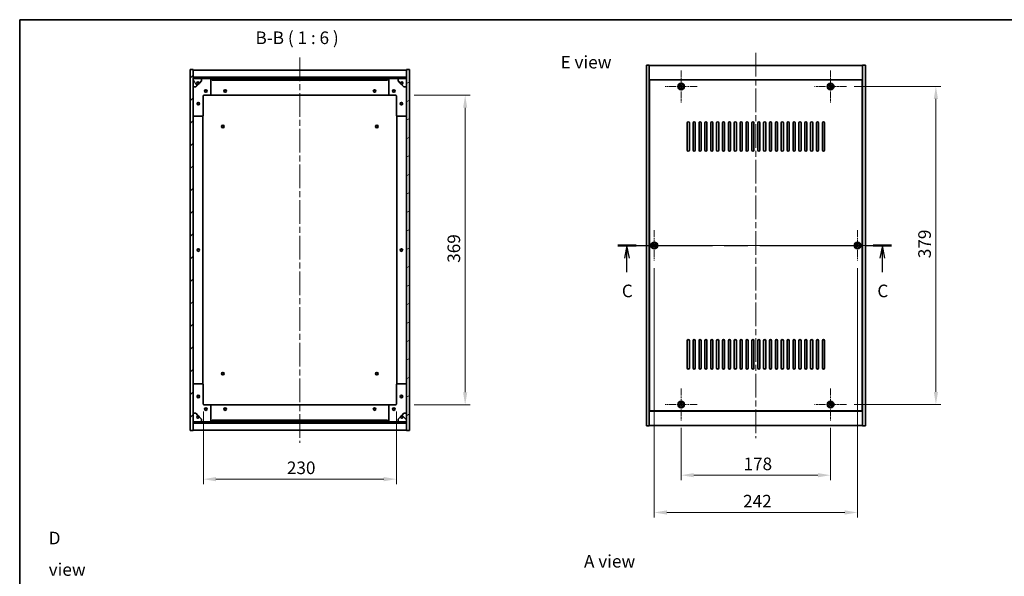
# Model space of a CAD drawing. Units: millimetres. Extents: x 72 to 10298, y 40 to 1726.
# Drawn here: x 2037 to 3210, y 1063 to 1726 of the extents above; entities that cross this region are included whole.
import ezdxf

# ---------------------------------------------------------------- set-up
doc = ezdxf.new("R2010")
doc.units = ezdxf.units.MM
doc.header["$LTSCALE"] = 5
doc.linetypes.add('CHAIN', pattern=[0.3543, 0.2362, -0.0295, 0.0591, -0.0295])
doc.layers.get('Defpoints').update_dxf_attribs({"lineweight": 25})
for name, color, linetype, lineweight in [('Border (ISO)', 7, 'Continuous', 35), ('Center Mark (ISO)', 131, 'Continuous', 18), ('Centerline (ISO)', 131, 'Continuous', 18), ('Dimension (ISO)', 7, 'Continuous', 18), ('Dimension (ISO) @ 1', 7, 'Continuous', 18), ('Hatch (ISO)', 1, 'Continuous', 18), ('Section Line (ISO)', 7, 'CHAIN', 25), ('Symbol (ISO)', 7, 'Continuous', 18), ('Visible (ISO)', 7, 'Continuous', 35), ('Visible Narrow (ISO)', 7, 'Continuous', 25)]:
    doc.layers.add(name, color=color, linetype=linetype, lineweight=lineweight)
doc.styles.add('Note Text (TK)', font='txt')
doc.dimstyles.new('Default - Method 1b (TK)', dxfattribs={"dimscale": 5, "dimtxt": 2.5, "dimasz": 2.5, "dimexe": 1, "dimexo": 1.5, "dimgap": 1, "dimtad": 1, "dimtoh": 1, "dimrnd": 1e-08, "dimdsep": 46, "dimtxsty": 'Note Text (TK)', "dimcen": 0.09, "dimdle": 5, "dimclrd": 100, "dimclre": 100, "dimclrt": 7, "dimadec": 1, "dimazin": 1, "dimtfac": 1, "dimtmove": 0, "dimatfit": 3, "dimfxl": 1, "dimtolj": 1, "dimlwd": -1, "dimlwe": -1, "dimarcsym": 0})
pattern_1 = [(45, (1950.5, -8), (-13.47038, 13.47038), [])]
pattern_2 = [(135.0002, (1950.5, -8), (-13.47033, -13.47043), [])]

# ---------------------------------------------------------------- blocks, each defined once
blk = doc.blocks.new('図面枠 tk図枠')
at = {"layer": 'Border (ISO)'}
for q in [(405.5, 289), (14.5, 8)]:
    blk.add_line((14.5, 289), q, dxfattribs=at)
blk = doc.blocks.new('2dTransSection2')
at = {"layer": 'Section Line (ISO)', "linetype": 'CHAIN', "ltscale": 15.912185}
blk.add_line((133.26, 244.16), (187.63, 244.16), dxfattribs=at)
at = {"layer": 'Section Line (ISO)', "linetype": 'Continuous', "lineweight": 50}
for p, q in [((133.26, 244.16), (136.89, 244.16)), ((183.99, 244.16), (187.63, 244.16))]:
    blk.add_line(p, q, dxfattribs=at)
at = {"layer": 'Section Line (ISO)', "linetype": 'Continuous'}
for p, q in [((135.07, 244.16), (134.57, 241.66)), ((135.07, 241.66), (135.07, 244.16)), ((135.57, 241.66), (135.07, 244.16)), ((185.81, 244.16), (185.31, 241.66)), ((185.81, 241.66), (185.81, 244.16)), ((186.31, 241.66), (185.81, 244.16)), ((135.07, 238.84), (135.07, 241.66)), ((185.81, 238.84), (185.81, 241.66))]:
    blk.add_line(p, q, dxfattribs=at)
at = {"layer": 'Section Line (ISO)', "char_height": 2.5, "attachment_point": 7, "style": 'Note Text (TK)'}
for insert in [(134.06, 233.1), (184.79, 233.1)]:
    blk.add_mtext('C', dxfattribs=dict(at, insert=insert))
blk = doc.blocks.new('*D48')
at = {"layer": 'Defpoints', "color": 0}
for p in [(2825.5, 1248.5), (3003.5, 1248.5), (3003.5, 1183.2)]:
    blk.add_point(p, dxfattribs=at)
at = {"layer": 'Dimension (ISO)', "color": 100}
for p, q in [((2825.5, 1239.5), (2825.5, 1177.2)), ((3003.5, 1239.5), (3003.5, 1177.2)), ((2840.5, 1183.2), (2988.5, 1183.2))]:
    blk.add_line(p, q, dxfattribs=at)
for points in [[(2840.5, 1185.7), (2840.5, 1180.7), (2825.5, 1183.2)], [(2988.5, 1185.7), (2988.5, 1180.7), (3003.5, 1183.2)]]:
    blk.add_solid(points, dxfattribs=at)
at = {"layer": 'Dimension (ISO)', "color": 7, "insert": (2899.8, 1196.7), "char_height": 15, "attachment_point": 4, "style": 'Note Text (TK)'}
blk.add_mtext('\\A1;178', dxfattribs=at)
blk = doc.blocks.new('*D49')
at = {"layer": 'Defpoints', "color": 0}
for p in [(3022.5, 1646.5), (3022.5, 1267.5), (3129, 1267.5)]:
    blk.add_point(p, dxfattribs=at)
at = {"layer": 'Dimension (ISO)', "color": 100}
for p, q in [((3031.5, 1646.5), (3135, 1646.5)), ((3129, 1631.5), (3129, 1282.5)), ((3031.5, 1267.5), (3135, 1267.5))]:
    blk.add_line(p, q, dxfattribs=at)
for points in [[(3126.5, 1631.5), (3131.5, 1631.5), (3129, 1646.5)], [(3126.5, 1282.5), (3131.5, 1282.5), (3129, 1267.5)]]:
    blk.add_solid(points, dxfattribs=at)
at = {"layer": 'Dimension (ISO)', "color": 7, "insert": (3115.5, 1441.8), "char_height": 15, "attachment_point": 4, "rotation": 90, "style": 'Note Text (TK)'}
blk.add_mtext('\\A1;379', dxfattribs=at)
blk = doc.blocks.new('*D50')
at = {"layer": 'Defpoints', "color": 0}
for p in [(2256.3, 1268), (2486.3, 1268), (2486.3, 1178.5)]:
    blk.add_point(p, dxfattribs=at)
at = {"layer": 'Dimension (ISO)', "color": 100}
for p, q in [((2256.3, 1259), (2256.3, 1172.5)), ((2486.3, 1259), (2486.3, 1172.5)), ((2271.3, 1178.5), (2471.3, 1178.5))]:
    blk.add_line(p, q, dxfattribs=at)
for points in [[(2271.3, 1181), (2271.3, 1176), (2256.3, 1178.5)], [(2471.3, 1181), (2471.3, 1176), (2486.3, 1178.5)]]:
    blk.add_solid(points, dxfattribs=at)
at = {"layer": 'Dimension (ISO)', "color": 7, "insert": (2355.8, 1192), "char_height": 15, "attachment_point": 4, "style": 'Note Text (TK)'}
blk.add_mtext('\\A1;230', dxfattribs=at)
blk = doc.blocks.new('*D51')
at = {"layer": 'Defpoints', "color": 0}
for p in [(2498.3, 1636), (2498.3, 1267), (2568.2, 1267)]:
    blk.add_point(p, dxfattribs=at)
at = {"layer": 'Dimension (ISO)', "color": 100}
for p, q in [((2507.3, 1636), (2574.2, 1636)), ((2568.2, 1621), (2568.2, 1282)), ((2507.3, 1267), (2574.2, 1267))]:
    blk.add_line(p, q, dxfattribs=at)
for points in [[(2565.7, 1621), (2570.7, 1621), (2568.2, 1636)], [(2565.7, 1282), (2570.7, 1282), (2568.2, 1267)]]:
    blk.add_solid(points, dxfattribs=at)
at = {"layer": 'Dimension (ISO)', "color": 7, "insert": (2554.7, 1436.3), "char_height": 15, "attachment_point": 4, "rotation": 90, "style": 'Note Text (TK)'}
blk.add_mtext('\\A1;369', dxfattribs=at)
blk = doc.blocks.new('*D60')
at = {"layer": 'Defpoints', "color": 0}
for p in [(2793.5, 1438.9), (3035.5, 1438.9), (3035.5, 1138.8)]:
    blk.add_point(p, dxfattribs=at)
at = {"layer": 'Dimension (ISO)', "color": 100}
for p, q in [((2793.5, 1429.9), (2793.5, 1132.8)), ((3035.5, 1429.9), (3035.5, 1132.8)), ((2808.5, 1138.8), (3020.5, 1138.8))]:
    blk.add_line(p, q, dxfattribs=at)
for points in [[(2808.5, 1141.3), (2808.5, 1136.3), (2793.5, 1138.8)], [(3020.5, 1141.3), (3020.5, 1136.3), (3035.5, 1138.8)]]:
    blk.add_solid(points, dxfattribs=at)
at = {"layer": 'Dimension (ISO)', "color": 7, "insert": (2899.3, 1152.3), "char_height": 15, "attachment_point": 4, "style": 'Note Text (TK)'}
blk.add_mtext('\\A1;242', dxfattribs=at)

msp = doc.modelspace()

# ---------------------------------------------------------------- hatches: boundary and pattern name
at = {"layer": 'Hatch (ISO)'}
h = msp.add_hatch(dxfattribs=at)
h.set_pattern_fill('ANSI31', color=256, scale=152.4, style=0)
h.set_pattern_definition(pattern_1)
h.paths.add_polyline_path([(2240.7709, 1236.4632), (2244.2709, 1236.4632), (2244.2709, 1245.4132), (2244.2709, 1246.9132), (2244.2709, 1246.9632), (2244.2709, 1256.9632), (2244.2709, 1645.9632), (2244.2709, 1655.9632), (2244.2709, 1656.0132), (2244.2709, 1657.5132), (2244.2709, 1666.4632), (2240.7709, 1666.4632)])
h = msp.add_hatch(dxfattribs=at)
h.set_pattern_fill('ANSI31', color=256, scale=152.4, angle=-14.9999778, style=0)
h.set_pattern_definition([(30, (1950.5, -8), (-9.525, 16.49778), [])])
h.paths.add_polyline_path([(2501.7709, 1666.4632), (2498.2709, 1666.4632), (2498.2709, 1657.5132), (2498.2709, 1656.0132), (2498.2709, 1655.9632), (2498.2709, 1645.9632), (2498.2709, 1256.9632), (2498.2709, 1246.9632), (2498.2709, 1246.9132), (2498.2709, 1245.4132), (2498.2709, 1236.4632), (2501.7709, 1236.4632)])
h = msp.add_hatch(dxfattribs=at)
h.set_pattern_fill('ANSI31', color=256, scale=152.4, style=0)
h.set_pattern_definition(pattern_1)
h.paths.add_polyline_path([(2244.2709, 1657.5132), (2244.2709, 1656.0132), (2498.2709, 1656.0132), (2498.2709, 1657.5132)])
h = msp.add_hatch(dxfattribs=at)
h.set_pattern_fill('ANSI31', color=256, scale=152.4, angle=75.0001754, style=0)
h.set_pattern_definition([(120.0002, (1950.5, -8), (-16.49775, -9.52505), [])])
edge = h.paths.add_edge_path()
edge.add_line((2251.0209, 1650.5132), (2251.8209, 1650.5132))
edge.add_line((2251.8209, 1650.5132), (2254.2709, 1652.9632))
edge.add_line((2254.2709, 1652.9632), (2254.2709, 1655.9632))
edge.add_line((2254.2709, 1655.9632), (2244.2709, 1655.9632))
edge.add_line((2244.2709, 1655.9632), (2244.2709, 1645.9632))
edge.add_line((2244.2709, 1645.9632), (2247.2709, 1645.9632))
edge.add_line((2247.2709, 1645.9632), (2249.7209, 1648.4132))
edge.add_line((2249.7209, 1648.4132), (2249.7209, 1649.2132))
edge.add_ellipse((2249.7209, 1650.5132), major_axis=(0, -1.3), ratio=1, start_angle=90, end_angle=360, ccw=False)
h = msp.add_hatch(dxfattribs=at)
h.set_pattern_fill('ANSI31', color=256, scale=152.4, angle=105.0002455, style=0)
h.set_pattern_definition([(150.0002, (1950.5, -8), (-9.52493, -16.49782), [])])
edge = h.paths.add_edge_path()
edge.add_line((2490.7209, 1650.5132), (2491.5209, 1650.5132))
edge.add_ellipse((2492.8209, 1650.5132), major_axis=(-1.3, 0), ratio=1, start_angle=90, end_angle=360, ccw=False)
edge.add_line((2492.8209, 1649.2132), (2492.8209, 1648.4132))
edge.add_line((2492.8209, 1648.4132), (2495.2709, 1645.9632))
edge.add_line((2495.2709, 1645.9632), (2498.2709, 1645.9632))
edge.add_line((2498.2709, 1645.9632), (2498.2709, 1655.9632))
edge.add_line((2498.2709, 1655.9632), (2488.2709, 1655.9632))
edge.add_line((2488.2709, 1655.9632), (2488.2709, 1652.9632))
edge.add_line((2488.2709, 1652.9632), (2490.7209, 1650.5132))
h = msp.add_hatch(dxfattribs=at)
h.set_pattern_fill('ANSI31', color=256, scale=152.4, angle=14.9999778, style=0)
h.set_pattern_definition([(60, (1950.5, -8), (-16.49778, 9.525), [])])
edge = h.paths.add_edge_path()
edge.add_line((2251.8209, 1252.4132), (2251.0209, 1252.4132))
edge.add_ellipse((2249.7209, 1252.4132), major_axis=(1.3, 0), ratio=1, start_angle=90, end_angle=360, ccw=False)
edge.add_line((2249.7209, 1253.7132), (2249.7209, 1254.5132))
edge.add_line((2249.7209, 1254.5132), (2247.2709, 1256.9632))
edge.add_line((2247.2709, 1256.9632), (2244.2709, 1256.9632))
edge.add_line((2244.2709, 1256.9632), (2244.2709, 1246.9632))
edge.add_line((2244.2709, 1246.9632), (2254.2709, 1246.9632))
edge.add_line((2254.2709, 1246.9632), (2254.2709, 1249.9632))
edge.add_line((2254.2709, 1249.9632), (2251.8209, 1252.4132))
h = msp.add_hatch(dxfattribs=at)
h.set_pattern_fill('ANSI31', color=256, scale=152.4, angle=90.0002105, style=0)
h.set_pattern_definition(pattern_2)
edge = h.paths.add_edge_path()
edge.add_line((2491.5209, 1252.4132), (2490.7209, 1252.4132))
edge.add_line((2490.7209, 1252.4132), (2488.2709, 1249.9632))
edge.add_line((2488.2709, 1249.9632), (2488.2709, 1246.9632))
edge.add_line((2488.2709, 1246.9632), (2498.2709, 1246.9632))
edge.add_line((2498.2709, 1246.9632), (2498.2709, 1256.9632))
edge.add_line((2498.2709, 1256.9632), (2495.2709, 1256.9632))
edge.add_line((2495.2709, 1256.9632), (2492.8209, 1254.5132))
edge.add_line((2492.8209, 1254.5132), (2492.8209, 1253.7132))
edge.add_ellipse((2492.8209, 1252.4132), major_axis=(0, 1.3), ratio=1, start_angle=90, end_angle=360, ccw=False)
h = msp.add_hatch(dxfattribs=at)
h.set_pattern_fill('ANSI31', color=256, scale=152.4, angle=90.0002105, style=0)
h.set_pattern_definition(pattern_2)
h.paths.add_polyline_path([(2244.2709, 1246.9132), (2244.2709, 1245.4132), (2498.2709, 1245.4132), (2498.2709, 1246.9132)])

# ---------------------------------------------------------------- linework, layer by layer
at = {"layer": 'Center Mark (ISO)', "linetype": 'CHAIN', "ltscale": 7.037547}
for p, q in [((2825.5458, 1665.4668), (2825.5458, 1627.4668)), ((3003.5458, 1665.4668), (3003.5458, 1627.4668)), ((2844.5458, 1646.4668), (2806.5458, 1646.4668)), ((3022.5458, 1646.4668), (2984.5458, 1646.4668)), ((2825.5458, 1286.4668), (2825.5458, 1248.4668)), ((3003.5458, 1286.4668), (3003.5458, 1248.4668)), ((2844.5458, 1267.4668), (2806.5458, 1267.4668)), ((3022.5458, 1267.4668), (2984.5458, 1267.4668))]:
    msp.add_line(p, q, dxfattribs=at)
at = {"layer": 'Center Mark (ISO)', "linetype": 'CHAIN', "ltscale": 6.688451}
for p, q in [((2793.5458, 1475.0243), (2793.5458, 1438.9093)), ((3035.5458, 1475.0243), (3035.5458, 1438.9093)), ((2811.6034, 1456.9668), (2775.4883, 1456.9668)), ((3053.6034, 1456.9668), (3017.4883, 1456.9668))]:
    msp.add_line(p, q, dxfattribs=at)
at = {"layer": 'Centerline (ISO)', "linetype": 'CHAIN', "ltscale": 23.990969}
for p, q in [((2371.2709, 1680.9632), (2371.2709, 1221.9632)), ((2914.5458, 1686.4668), (2914.5458, 1227.4668)), ((2769.0458, 1456.9668), (3060.0458, 1456.9668))]:
    msp.add_line(p, q, dxfattribs=at)
at = {"layer": 'Visible (ISO)'}
for p, q in [((2244.2709, 1666.4632), (2240.7709, 1666.4632)), ((2240.7709, 1666.4632), (2240.7709, 1236.4632)), ((2244.2709, 1236.4632), (2244.2709, 1666.4632)), ((2244.2709, 1665.9632), (2498.2709, 1665.9632)), ((2501.7709, 1666.4632), (2498.2709, 1666.4632)), ((2498.2709, 1666.4632), (2498.2709, 1236.4632)), ((2501.7709, 1236.4632), (2501.7709, 1666.4632)), ((2784.0458, 1671.9668), (2787.5458, 1671.9668)), ((2784.0458, 1241.9668), (2784.0458, 1671.9668)), ((2787.5458, 1241.9668), (2787.5458, 1671.9668)), ((2787.5458, 1671.4668), (3041.5458, 1671.4668)), ((3045.0458, 1671.9668), (3041.5458, 1671.9668)), ((3041.5458, 1671.9668), (3041.5458, 1241.9668)), ((3045.0458, 1671.9668), (3045.0458, 1241.9668)), ((2244.2709, 1657.5632), (2498.2709, 1657.5632)), ((2244.2709, 1657.5132), (2244.2709, 1656.0132)), ((2498.2709, 1657.5132), (2244.2709, 1657.5132)), ((2244.2709, 1656.0132), (2498.2709, 1656.0132)), ((2254.2709, 1655.9632), (2244.2709, 1655.9632)), ((2244.2709, 1655.9632), (2244.2709, 1645.9632)), ((2254.2709, 1655.9632), (2264.2709, 1655.9632)), ((2254.2709, 1652.9632), (2254.2709, 1655.9632)), ((2264.2709, 1655.9632), (2266.7709, 1655.9632)), ((2265.2709, 1654.9632), (2265.2709, 1636.9632)), ((2266.7709, 1655.9632), (2266.7709, 1653.9632)), ((2475.7709, 1655.9632), (2266.7709, 1655.9632)), ((2266.7709, 1653.9632), (2475.7709, 1653.9632)), ((2475.7709, 1653.9632), (2475.7709, 1655.9632)), ((2475.7709, 1655.9632), (2478.2709, 1655.9632)), ((2477.2709, 1636.9632), (2477.2709, 1654.9632)), ((2478.2709, 1655.9632), (2488.2709, 1655.9632)), ((2498.2709, 1655.9632), (2488.2709, 1655.9632)), ((2488.2709, 1655.9632), (2488.2709, 1652.9632)), ((2498.2709, 1656.0132), (2498.2709, 1657.5132)), ((2498.2709, 1645.9632), (2498.2709, 1655.9632)), ((3041.5458, 1654.4668), (2787.5458, 1654.4668)), ((3041.2958, 1654.2168), (2787.7958, 1654.2168)), ((2787.7958, 1654.2168), (2787.7958, 1259.7168)), ((3041.2958, 1259.7168), (3041.2958, 1654.2168)), ((2244.2709, 1645.9632), (2247.2709, 1645.9632)), ((2247.2709, 1645.9632), (2249.7209, 1648.4132)), ((2249.7209, 1648.4132), (2249.7209, 1649.2132)), ((2251.0209, 1650.5132), (2251.8209, 1650.5132)), ((2251.8209, 1650.5132), (2254.2709, 1652.9632)), ((2488.2709, 1652.9632), (2490.7209, 1650.5132)), ((2490.7209, 1650.5132), (2491.5209, 1650.5132)), ((2492.8209, 1649.2132), (2492.8209, 1648.4132)), ((2492.8209, 1648.4132), (2495.2709, 1645.9632)), ((2495.2709, 1645.9632), (2498.2709, 1645.9632)), ((2824.411, 1646.1819), (2823.7871, 1645.784)), ((2823.7871, 1645.784), (2824.185, 1645.1601)), ((2824.185, 1645.1601), (2824.8089, 1645.558)), ((2824.863, 1648.2255), (2824.2391, 1647.8276)), ((2824.2391, 1647.8276), (2824.637, 1647.2037)), ((2825.2609, 1647.6016), (2824.863, 1648.2255)), ((2825.8308, 1645.332), (2826.2287, 1644.7081)), ((2826.2287, 1644.7081), (2826.8526, 1645.106)), ((2826.9067, 1647.7735), (2826.2828, 1647.3756)), ((2826.8526, 1645.106), (2826.4547, 1645.7299)), ((2826.6807, 1646.7517), (2827.3046, 1647.1496)), ((2827.3046, 1647.1496), (2826.9067, 1647.7735)), ((3002.411, 1646.1819), (3001.7871, 1645.784)), ((3001.7871, 1645.784), (3002.185, 1645.1601)), ((3002.185, 1645.1601), (3002.8089, 1645.558)), ((3002.863, 1648.2255), (3002.2391, 1647.8276)), ((3002.2391, 1647.8276), (3002.637, 1647.2037)), ((3003.2609, 1647.6016), (3002.863, 1648.2255)), ((3003.8308, 1645.332), (3004.2287, 1644.7081)), ((3004.2287, 1644.7081), (3004.8526, 1645.106)), ((3004.9067, 1647.7735), (3004.2828, 1647.3756)), ((3004.8526, 1645.106), (3004.4547, 1645.7299)), ((3004.6807, 1646.7517), (3005.3046, 1647.1496)), ((3005.3046, 1647.1496), (3004.9067, 1647.7735)), ((2256.2709, 1634.9632), (2256.2709, 1611.9632)), ((2264.2709, 1635.9632), (2257.2709, 1635.9632)), ((2264.2709, 1635.9632), (2478.2709, 1635.9632)), ((2485.2709, 1635.9632), (2478.2709, 1635.9632)), ((2486.2709, 1611.9632), (2486.2709, 1634.9632)), ((2787.7958, 1641.4668), (2787.5458, 1641.4668)), ((2787.5458, 1640.9668), (2787.7958, 1640.9668)), ((3041.5458, 1641.4668), (3041.2958, 1641.4668)), ((3041.5458, 1640.9668), (3041.2958, 1640.9668)), ((2255.2709, 1610.9632), (2245.2709, 1610.9632)), ((2255.7709, 1291.8292), (2255.7709, 1611.0972)), ((2486.7709, 1611.0972), (2486.7709, 1291.8292)), ((2497.2709, 1610.9632), (2487.2709, 1610.9632)), ((2832.7958, 1570.4668), (2832.7958, 1602.9668)), ((2835.2958, 1602.9668), (2835.2958, 1570.4668)), ((2839.7958, 1570.4668), (2839.7958, 1602.9668)), ((2842.2958, 1602.9668), (2842.2958, 1570.4668)), ((2846.7958, 1570.4668), (2846.7958, 1602.9668)), ((2849.2958, 1602.9668), (2849.2958, 1570.4668)), ((2853.7958, 1570.4668), (2853.7958, 1602.9668)), ((2856.2958, 1602.9668), (2856.2958, 1570.4668)), ((2860.7958, 1570.4668), (2860.7958, 1602.9668)), ((2863.2958, 1602.9668), (2863.2958, 1570.4668)), ((2867.7958, 1570.4668), (2867.7958, 1602.9668)), ((2870.2958, 1602.9668), (2870.2958, 1570.4668)), ((2874.7958, 1570.4668), (2874.7958, 1602.9668)), ((2877.2958, 1602.9668), (2877.2958, 1570.4668)), ((2881.7958, 1570.4668), (2881.7958, 1602.9668)), ((2884.2958, 1602.9668), (2884.2958, 1570.4668)), ((2888.7958, 1570.4668), (2888.7958, 1602.9668)), ((2891.2958, 1602.9668), (2891.2958, 1570.4668)), ((2895.7958, 1570.4668), (2895.7958, 1602.9668)), ((2898.2958, 1602.9668), (2898.2958, 1570.4668)), ((2902.7958, 1570.4668), (2902.7958, 1602.9668)), ((2905.2958, 1602.9668), (2905.2958, 1570.4668)), ((2909.7958, 1570.4668), (2909.7958, 1602.9668)), ((2912.2958, 1602.9668), (2912.2958, 1570.4668)), ((2916.7958, 1570.4668), (2916.7958, 1602.9668)), ((2919.2958, 1602.9668), (2919.2958, 1570.4668)), ((2923.7958, 1570.4668), (2923.7958, 1602.9668)), ((2926.2958, 1602.9668), (2926.2958, 1570.4668)), ((2930.7958, 1570.4668), (2930.7958, 1602.9668)), ((2933.2958, 1602.9668), (2933.2958, 1570.4668)), ((2937.7958, 1570.4668), (2937.7958, 1602.9668)), ((2940.2958, 1602.9668), (2940.2958, 1570.4668)), ((2944.7958, 1570.4668), (2944.7958, 1602.9668)), ((2947.2958, 1602.9668), (2947.2958, 1570.4668)), ((2951.7958, 1570.4668), (2951.7958, 1602.9668)), ((2954.2958, 1602.9668), (2954.2958, 1570.4668)), ((2958.7958, 1570.4668), (2958.7958, 1602.9668)), ((2961.2958, 1602.9668), (2961.2958, 1570.4668)), ((2965.7958, 1570.4668), (2965.7958, 1602.9668)), ((2968.2958, 1602.9668), (2968.2958, 1570.4668)), ((2972.7958, 1570.4668), (2972.7958, 1602.9668)), ((2975.2958, 1602.9668), (2975.2958, 1570.4668)), ((2979.7958, 1570.4668), (2979.7958, 1602.9668)), ((2982.2958, 1602.9668), (2982.2958, 1570.4668)), ((2986.7958, 1570.4668), (2986.7958, 1602.9668)), ((2989.2958, 1602.9668), (2989.2958, 1570.4668)), ((2993.7958, 1570.4668), (2993.7958, 1602.9668)), ((2996.2958, 1602.9668), (2996.2958, 1570.4668)), ((2792.411, 1456.6819), (2791.7871, 1456.284)), ((2791.7871, 1456.284), (2792.185, 1455.6601)), ((2792.185, 1455.6601), (2792.8089, 1456.058)), ((2792.863, 1458.7255), (2792.2391, 1458.3276)), ((2792.2391, 1458.3276), (2792.637, 1457.7037)), ((2793.2609, 1458.1016), (2792.863, 1458.7255)), ((2793.8308, 1455.832), (2794.2287, 1455.2081)), ((2794.2287, 1455.2081), (2794.8526, 1455.606)), ((2794.9067, 1458.2735), (2794.2828, 1457.8756)), ((2794.8526, 1455.606), (2794.4547, 1456.2299)), ((2794.6807, 1457.2517), (2795.3046, 1457.6496)), ((2795.3046, 1457.6496), (2794.9067, 1458.2735)), ((3034.411, 1456.6819), (3033.7871, 1456.284)), ((3033.7871, 1456.284), (3034.185, 1455.6601)), ((3034.185, 1455.6601), (3034.8089, 1456.058)), ((3034.863, 1458.7255), (3034.2391, 1458.3276)), ((3034.2391, 1458.3276), (3034.637, 1457.7037)), ((3035.2609, 1458.1016), (3034.863, 1458.7255)), ((3035.8308, 1455.832), (3036.2287, 1455.2081)), ((3036.2287, 1455.2081), (3036.8526, 1455.606)), ((3036.9067, 1458.2735), (3036.2828, 1457.8756)), ((3036.8526, 1455.606), (3036.4547, 1456.2299)), ((3036.6807, 1457.2517), (3037.3046, 1457.6496)), ((3037.3046, 1457.6496), (3036.9067, 1458.2735)), ((2832.7958, 1310.9668), (2832.7958, 1343.4668)), ((2835.2958, 1343.4668), (2835.2958, 1310.9668)), ((2839.7958, 1310.9668), (2839.7958, 1343.4668)), ((2842.2958, 1343.4668), (2842.2958, 1310.9668)), ((2846.7958, 1310.9668), (2846.7958, 1343.4668)), ((2849.2958, 1343.4668), (2849.2958, 1310.9668)), ((2853.7958, 1310.9668), (2853.7958, 1343.4668)), ((2856.2958, 1343.4668), (2856.2958, 1310.9668)), ((2860.7958, 1310.9668), (2860.7958, 1343.4668)), ((2863.2958, 1343.4668), (2863.2958, 1310.9668)), ((2867.7958, 1310.9668), (2867.7958, 1343.4668)), ((2870.2958, 1343.4668), (2870.2958, 1310.9668)), ((2874.7958, 1310.9668), (2874.7958, 1343.4668)), ((2877.2958, 1343.4668), (2877.2958, 1310.9668)), ((2881.7958, 1310.9668), (2881.7958, 1343.4668)), ((2884.2958, 1343.4668), (2884.2958, 1310.9668)), ((2888.7958, 1310.9668), (2888.7958, 1343.4668)), ((2891.2958, 1343.4668), (2891.2958, 1310.9668)), ((2895.7958, 1310.9668), (2895.7958, 1343.4668)), ((2898.2958, 1343.4668), (2898.2958, 1310.9668)), ((2902.7958, 1310.9668), (2902.7958, 1343.4668)), ((2905.2958, 1343.4668), (2905.2958, 1310.9668)), ((2909.7958, 1310.9668), (2909.7958, 1343.4668)), ((2912.2958, 1343.4668), (2912.2958, 1310.9668)), ((2916.7958, 1310.9668), (2916.7958, 1343.4668)), ((2919.2958, 1343.4668), (2919.2958, 1310.9668)), ((2923.7958, 1310.9668), (2923.7958, 1343.4668)), ((2926.2958, 1343.4668), (2926.2958, 1310.9668)), ((2930.7958, 1310.9668), (2930.7958, 1343.4668)), ((2933.2958, 1343.4668), (2933.2958, 1310.9668)), ((2937.7958, 1310.9668), (2937.7958, 1343.4668)), ((2940.2958, 1343.4668), (2940.2958, 1310.9668)), ((2944.7958, 1310.9668), (2944.7958, 1343.4668)), ((2947.2958, 1343.4668), (2947.2958, 1310.9668)), ((2951.7958, 1310.9668), (2951.7958, 1343.4668)), ((2954.2958, 1343.4668), (2954.2958, 1310.9668)), ((2958.7958, 1310.9668), (2958.7958, 1343.4668)), ((2961.2958, 1343.4668), (2961.2958, 1310.9668)), ((2965.7958, 1310.9668), (2965.7958, 1343.4668)), ((2968.2958, 1343.4668), (2968.2958, 1310.9668)), ((2972.7958, 1310.9668), (2972.7958, 1343.4668)), ((2975.2958, 1343.4668), (2975.2958, 1310.9668)), ((2979.7958, 1310.9668), (2979.7958, 1343.4668)), ((2982.2958, 1343.4668), (2982.2958, 1310.9668)), ((2986.7958, 1310.9668), (2986.7958, 1343.4668)), ((2989.2958, 1343.4668), (2989.2958, 1310.9668)), ((2993.7958, 1310.9668), (2993.7958, 1343.4668)), ((2996.2958, 1343.4668), (2996.2958, 1310.9668)), ((2245.2709, 1291.9632), (2255.2709, 1291.9632)), ((2256.2709, 1290.9632), (2256.2709, 1267.9632)), ((2486.2709, 1267.9632), (2486.2709, 1290.9632)), ((2487.2709, 1291.9632), (2497.2709, 1291.9632)), ((2257.2709, 1266.9632), (2264.2709, 1266.9632)), ((2478.2709, 1266.9632), (2264.2709, 1266.9632)), ((2478.2709, 1266.9632), (2485.2709, 1266.9632)), ((2787.5458, 1272.9668), (2787.7958, 1272.9668)), ((2787.5458, 1272.4668), (2787.7958, 1272.4668)), ((2824.411, 1267.1819), (2823.7871, 1266.784)), ((2824.863, 1269.2255), (2824.2391, 1268.8276)), ((2824.2391, 1268.8276), (2824.637, 1268.2037)), ((2825.2609, 1268.6016), (2824.863, 1269.2255)), ((2826.9067, 1268.7735), (2826.2828, 1268.3756)), ((2826.6807, 1267.7517), (2827.3046, 1268.1496)), ((2827.3046, 1268.1496), (2826.9067, 1268.7735)), ((3002.411, 1267.1819), (3001.7871, 1266.784)), ((3002.863, 1269.2255), (3002.2391, 1268.8276)), ((3002.2391, 1268.8276), (3002.637, 1268.2037)), ((3003.2609, 1268.6016), (3002.863, 1269.2255)), ((3004.9067, 1268.7735), (3004.2828, 1268.3756)), ((3004.6807, 1267.7517), (3005.3046, 1268.1496)), ((3005.3046, 1268.1496), (3004.9067, 1268.7735)), ((3041.5458, 1272.9668), (3041.2958, 1272.9668)), ((3041.2958, 1272.4668), (3041.5458, 1272.4668)), ((2247.2709, 1256.9632), (2244.2709, 1256.9632)), ((2244.2709, 1256.9632), (2244.2709, 1246.9632)), ((2249.7209, 1254.5132), (2247.2709, 1256.9632)), ((2265.2709, 1265.9632), (2265.2709, 1247.9632)), ((2477.2709, 1247.9632), (2477.2709, 1265.9632)), ((2495.2709, 1256.9632), (2492.8209, 1254.5132)), ((2498.2709, 1256.9632), (2495.2709, 1256.9632)), ((2498.2709, 1246.9632), (2498.2709, 1256.9632)), ((2787.5458, 1259.4668), (3041.5458, 1259.4668)), ((2787.7958, 1259.7168), (3041.2958, 1259.7168)), ((2823.7871, 1266.784), (2824.185, 1266.1601)), ((2824.185, 1266.1601), (2824.8089, 1266.558)), ((2825.8308, 1266.332), (2826.2287, 1265.7081)), ((2826.2287, 1265.7081), (2826.8526, 1266.106)), ((2826.8526, 1266.106), (2826.4547, 1266.7299)), ((3001.7871, 1266.784), (3002.185, 1266.1601)), ((3002.185, 1266.1601), (3002.8089, 1266.558)), ((3003.8308, 1266.332), (3004.2287, 1265.7081)), ((3004.2287, 1265.7081), (3004.8526, 1266.106)), ((3004.8526, 1266.106), (3004.4547, 1266.7299)), ((2244.2709, 1246.9632), (2254.2709, 1246.9632)), ((2244.2709, 1246.9132), (2244.2709, 1245.4132)), ((2498.2709, 1246.9132), (2244.2709, 1246.9132)), ((2244.2709, 1245.4132), (2498.2709, 1245.4132)), ((2498.2709, 1245.3632), (2244.2709, 1245.3632)), ((2249.7209, 1253.7132), (2249.7209, 1254.5132)), ((2251.8209, 1252.4132), (2251.0209, 1252.4132)), ((2254.2709, 1249.9632), (2251.8209, 1252.4132)), ((2254.2709, 1246.9632), (2254.2709, 1249.9632)), ((2264.2709, 1246.9632), (2254.2709, 1246.9632)), ((2266.7709, 1246.9632), (2264.2709, 1246.9632)), ((2475.7709, 1248.9632), (2266.7709, 1248.9632)), ((2266.7709, 1248.9632), (2266.7709, 1246.9632)), ((2266.7709, 1246.9632), (2475.7709, 1246.9632)), ((2475.7709, 1246.9632), (2475.7709, 1248.9632)), ((2478.2709, 1246.9632), (2475.7709, 1246.9632)), ((2488.2709, 1246.9632), (2478.2709, 1246.9632)), ((2490.7209, 1252.4132), (2488.2709, 1249.9632)), ((2488.2709, 1249.9632), (2488.2709, 1246.9632)), ((2488.2709, 1246.9632), (2498.2709, 1246.9632)), ((2491.5209, 1252.4132), (2490.7209, 1252.4132)), ((2492.8209, 1254.5132), (2492.8209, 1253.7132)), ((2498.2709, 1245.4132), (2498.2709, 1246.9132)), ((2240.7709, 1236.4632), (2244.2709, 1236.4632)), ((2498.2709, 1236.9632), (2244.2709, 1236.9632)), ((2498.2709, 1236.4632), (2501.7709, 1236.4632)), ((2784.0458, 1241.9668), (2787.5458, 1241.9668)), ((3041.5458, 1242.4668), (2787.5458, 1242.4668)), ((3045.0458, 1241.9668), (3041.5458, 1241.9668))]:
    msp.add_line(p, q, dxfattribs=at)
for centre, radius in [((2249.7209, 1650.5132), 1.1933), ((2259.2709, 1640.9632), 1.5), ((2282.2709, 1640.9632), 1.5), ((2282.2709, 1640.9632), 1.25), ((2460.2709, 1640.9632), 1.5), ((2460.2709, 1640.9632), 1.25), ((2483.2709, 1640.9632), 1.5), ((2492.8209, 1650.5132), 1.1933), ((2825.5458, 1646.4668), 4), ((2825.5458, 1646.4668), 3.15), ((3003.5458, 1646.4668), 4), ((3003.5458, 1646.4668), 3.15), ((2259.2709, 1640.9632), 1.1933), ((2483.2709, 1640.9632), 1.1933), ((2250.2709, 1625.9632), 1.5), ((2250.2709, 1625.9632), 1.1933), ((2492.2709, 1625.9632), 1.5), ((2492.2709, 1625.9632), 1.1933), ((2279.5209, 1598.7132), 1.5), ((2279.5209, 1598.7132), 1.1933), ((2463.0209, 1598.7132), 1.5), ((2463.0209, 1598.7132), 1.1933), ((2793.5458, 1456.9668), 4), ((2793.5458, 1456.9668), 3.15), ((3035.5458, 1456.9668), 4), ((3035.5458, 1456.9668), 3.15), ((2250.2709, 1451.4632), 1.5), ((2250.2709, 1451.4632), 1.25), ((2492.2709, 1451.4632), 1.5), ((2492.2709, 1451.4632), 1.25), ((2279.5209, 1304.2132), 1.5), ((2279.5209, 1304.2132), 1.1933), ((2463.0209, 1304.2132), 1.5), ((2463.0209, 1304.2132), 1.1933), ((2250.2709, 1276.9632), 1.5), ((2250.2709, 1276.9632), 1.1933), ((2492.2709, 1276.9632), 1.5), ((2492.2709, 1276.9632), 1.1933), ((2825.5458, 1267.4668), 4), ((2825.5458, 1267.4668), 3.15), ((3003.5458, 1267.4668), 4), ((3003.5458, 1267.4668), 3.15), ((2259.2709, 1261.9632), 1.5), ((2259.2709, 1261.9632), 1.1933), ((2282.2709, 1261.9632), 1.5), ((2282.2709, 1261.9632), 1.25), ((2460.2709, 1261.9632), 1.5), ((2460.2709, 1261.9632), 1.25), ((2483.2709, 1261.9632), 1.5), ((2483.2709, 1261.9632), 1.1933), ((2249.7209, 1252.4132), 1.1933), ((2492.8209, 1252.4132), 1.1933)]:
    msp.add_circle(centre, radius, dxfattribs=at)
for centre, radius, start, end in [((2264.2709, 1654.9632), 1, 0, 90), ((2478.2709, 1654.9632), 1, 90, 180), ((2249.7209, 1650.5132), 1.3, 0, 270), ((2249.7209, 1650.5132), 1.5, 270, 0), ((2249.7209, 1650.5132), 1.6, 270, 0), ((2492.8209, 1650.5132), 1.6, 180, 270), ((2492.8209, 1650.5132), 1.5, 180, 270), ((2492.8209, 1650.5132), 1.3, 270, 180), ((2257.2709, 1634.9632), 1, 90, 180), ((2264.2709, 1636.9632), 1, 270, 0), ((2478.2709, 1636.9632), 1, 180, 270), ((2485.2709, 1634.9632), 1, 0, 90), ((2245.2709, 1611.9632), 1, 180, 270), ((2255.2709, 1611.9632), 1, 270, 0), ((2487.2709, 1611.9632), 1, 180, 270), ((2497.2709, 1611.9632), 1, 270, 0), ((2834.0458, 1602.9668), 1.25, 0, 180), ((2841.0458, 1602.9668), 1.25, 0, 180), ((2848.0458, 1602.9668), 1.25, 0, 180), ((2855.0458, 1602.9668), 1.25, 0, 180), ((2862.0458, 1602.9668), 1.25, 0, 180), ((2869.0458, 1602.9668), 1.25, 0, 180), ((2876.0458, 1602.9668), 1.25, 0, 180), ((2883.0458, 1602.9668), 1.25, 0, 180), ((2890.0458, 1602.9668), 1.25, 0, 180), ((2897.0458, 1602.9668), 1.25, 0, 180), ((2904.0458, 1602.9668), 1.25, 0, 180), ((2911.0458, 1602.9668), 1.25, 0, 180), ((2918.0458, 1602.9668), 1.25, 0, 180), ((2925.0458, 1602.9668), 1.25, 0, 180), ((2932.0458, 1602.9668), 1.25, 0, 180), ((2939.0458, 1602.9668), 1.25, 0, 180), ((2946.0458, 1602.9668), 1.25, 0, 180), ((2953.0458, 1602.9668), 1.25, 0, 180), ((2960.0458, 1602.9668), 1.25, 0, 180), ((2967.0458, 1602.9668), 1.25, 0, 180), ((2974.0458, 1602.9668), 1.25, 0, 180), ((2981.0458, 1602.9668), 1.25, 0, 180), ((2988.0458, 1602.9668), 1.25, 0, 180), ((2995.0458, 1602.9668), 1.25, 0, 180), ((2834.0458, 1570.4668), 1.25, 180, 0), ((2841.0458, 1570.4668), 1.25, 180, 0), ((2848.0458, 1570.4668), 1.25, 180, 0), ((2855.0458, 1570.4668), 1.25, 180, 0), ((2862.0458, 1570.4668), 1.25, 180, 0), ((2869.0458, 1570.4668), 1.25, 180, 0), ((2876.0458, 1570.4668), 1.25, 180, 0), ((2883.0458, 1570.4668), 1.25, 180, 0), ((2890.0458, 1570.4668), 1.25, 180, 0), ((2897.0458, 1570.4668), 1.25, 180, 0), ((2904.0458, 1570.4668), 1.25, 180, 0), ((2911.0458, 1570.4668), 1.25, 180, 0), ((2918.0458, 1570.4668), 1.25, 180, 0), ((2925.0458, 1570.4668), 1.25, 180, 0), ((2932.0458, 1570.4668), 1.25, 180, 0), ((2939.0458, 1570.4668), 1.25, 180, 0), ((2946.0458, 1570.4668), 1.25, 180, 0), ((2953.0458, 1570.4668), 1.25, 180, 0), ((2960.0458, 1570.4668), 1.25, 180, 0), ((2967.0458, 1570.4668), 1.25, 180, 0), ((2974.0458, 1570.4668), 1.25, 180, 0), ((2981.0458, 1570.4668), 1.25, 180, 0), ((2988.0458, 1570.4668), 1.25, 180, 0), ((2995.0458, 1570.4668), 1.25, 180, 0), ((2834.0458, 1343.4668), 1.25, 0, 180), ((2841.0458, 1343.4668), 1.25, 0, 180), ((2848.0458, 1343.4668), 1.25, 0, 180), ((2855.0458, 1343.4668), 1.25, 0, 180), ((2862.0458, 1343.4668), 1.25, 0, 180), ((2869.0458, 1343.4668), 1.25, 0, 180), ((2876.0458, 1343.4668), 1.25, 0, 180), ((2883.0458, 1343.4668), 1.25, 0, 180), ((2890.0458, 1343.4668), 1.25, 0, 180), ((2897.0458, 1343.4668), 1.25, 0, 180), ((2904.0458, 1343.4668), 1.25, 0, 180), ((2911.0458, 1343.4668), 1.25, 0, 180), ((2918.0458, 1343.4668), 1.25, 0, 180), ((2925.0458, 1343.4668), 1.25, 0, 180), ((2932.0458, 1343.4668), 1.25, 0, 180), ((2939.0458, 1343.4668), 1.25, 0, 180), ((2946.0458, 1343.4668), 1.25, 0, 180), ((2953.0458, 1343.4668), 1.25, 0, 180), ((2960.0458, 1343.4668), 1.25, 0, 180), ((2967.0458, 1343.4668), 1.25, 0, 180), ((2974.0458, 1343.4668), 1.25, 0, 180), ((2981.0458, 1343.4668), 1.25, 0, 180), ((2988.0458, 1343.4668), 1.25, 0, 180), ((2995.0458, 1343.4668), 1.25, 0, 180), ((2834.0458, 1310.9668), 1.25, 180, 0), ((2841.0458, 1310.9668), 1.25, 180, 0), ((2848.0458, 1310.9668), 1.25, 180, 0), ((2855.0458, 1310.9668), 1.25, 180, 0), ((2862.0458, 1310.9668), 1.25, 180, 0), ((2869.0458, 1310.9668), 1.25, 180, 0), ((2876.0458, 1310.9668), 1.25, 180, 0), ((2883.0458, 1310.9668), 1.25, 180, 0), ((2890.0458, 1310.9668), 1.25, 180, 0), ((2897.0458, 1310.9668), 1.25, 180, 0), ((2904.0458, 1310.9668), 1.25, 180, 0), ((2911.0458, 1310.9668), 1.25, 180, 0), ((2918.0458, 1310.9668), 1.25, 180, 0), ((2925.0458, 1310.9668), 1.25, 180, 0), ((2932.0458, 1310.9668), 1.25, 180, 0), ((2939.0458, 1310.9668), 1.25, 180, 0), ((2946.0458, 1310.9668), 1.25, 180, 0), ((2953.0458, 1310.9668), 1.25, 180, 0), ((2960.0458, 1310.9668), 1.25, 180, 0), ((2967.0458, 1310.9668), 1.25, 180, 0), ((2974.0458, 1310.9668), 1.25, 180, 0), ((2981.0458, 1310.9668), 1.25, 180, 0), ((2988.0458, 1310.9668), 1.25, 180, 0), ((2995.0458, 1310.9668), 1.25, 180, 0), ((2245.2709, 1290.9632), 1, 90, 180), ((2255.2709, 1290.9632), 1, 0, 90), ((2487.2709, 1290.9632), 1, 90, 180), ((2497.2709, 1290.9632), 1, 0, 90), ((2257.2709, 1267.9632), 1, 180, 270), ((2264.2709, 1265.9632), 1, 0, 90), ((2478.2709, 1265.9632), 1, 90, 180), ((2485.2709, 1267.9632), 1, 270, 0), ((2249.7209, 1252.4132), 1.3, 90, 0), ((2249.7209, 1252.4132), 1.6, 0, 90), ((2249.7209, 1252.4132), 1.5, 0, 90), ((2264.2709, 1247.9632), 1, 270, 0), ((2478.2709, 1247.9632), 1, 180, 270), ((2492.8209, 1252.4132), 1.6, 90, 180), ((2492.8209, 1252.4132), 1.5, 90, 180), ((2492.8209, 1252.4132), 1.3, 180, 90)]:
    msp.add_arc(centre, radius, start, end, dxfattribs=at)
for points, knots in [([(2824.411, 1646.1819), (2824.4889, 1646.2316), (2824.5625, 1646.3003), (2824.6758, 1646.4619), (2824.7155, 1646.5549), (2824.7558, 1646.7371), (2824.759, 1646.8381), (2824.7244, 1647.0325), (2824.6867, 1647.1258), (2824.637, 1647.2037)], [0.1131992707, 0.1131992707, 0.1131992707, 0.1131992707, 0.1411838112, 0.1411838112, 0.1691683517, 0.1691683517, 0.1971528923, 0.1971528923, 0.2251374328, 0.2251374328, 0.2251374328, 0.2251374328]), ([(2825.8308, 1645.332), (2825.7811, 1645.4099), (2825.7123, 1645.4834), (2825.5507, 1645.5967), (2825.4577, 1645.6364), (2825.2756, 1645.6767), (2825.1745, 1645.6799), (2824.9802, 1645.6454), (2824.8868, 1645.6077), (2824.8089, 1645.558)], [0.2251642249, 0.2251642249, 0.2251642249, 0.2251642249, 0.2531487654, 0.2531487654, 0.2811333059, 0.2811333059, 0.3091178465, 0.3091178465, 0.337102387, 0.337102387, 0.337102387, 0.337102387]), ([(2825.2609, 1647.6016), (2825.3106, 1647.5237), (2825.3793, 1647.4502), (2825.541, 1647.3369), (2825.634, 1647.2971), (2825.8161, 1647.2568), (2825.9172, 1647.2537), (2826.1115, 1647.2882), (2826.2048, 1647.3259), (2826.2828, 1647.3756)], [0, 0, 0, 0, 0.0279845405, 0.0279845405, 0.0559690811, 0.0559690811, 0.0839536216, 0.0839536216, 0.1119381621, 0.1119381621, 0.1119381621, 0.1119381621]), ([(2826.6807, 1646.7517), (2826.6028, 1646.702), (2826.5292, 1646.6333), (2826.4159, 1646.4716), (2826.3762, 1646.3787), (2826.3359, 1646.1965), (2826.3327, 1646.0955), (2826.3673, 1645.9011), (2826.405, 1645.8078), (2826.4547, 1645.7299)], [0.3383634956, 0.3383634956, 0.3383634956, 0.3383634956, 0.3663480361, 0.3663480361, 0.3943325766, 0.3943325766, 0.4223171172, 0.4223171172, 0.4503016577, 0.4503016577, 0.4503016577, 0.4503016577]), ([(3002.411, 1646.1819), (3002.4889, 1646.2316), (3002.5625, 1646.3003), (3002.6758, 1646.4619), (3002.7155, 1646.5549), (3002.7558, 1646.7371), (3002.759, 1646.8381), (3002.7244, 1647.0325), (3002.6867, 1647.1258), (3002.637, 1647.2037)], [0.1131992707, 0.1131992707, 0.1131992707, 0.1131992707, 0.1411838112, 0.1411838112, 0.1691683517, 0.1691683517, 0.1971528923, 0.1971528923, 0.2251374328, 0.2251374328, 0.2251374328, 0.2251374328]), ([(3003.8308, 1645.332), (3003.7811, 1645.4099), (3003.7123, 1645.4834), (3003.5507, 1645.5967), (3003.4577, 1645.6364), (3003.2756, 1645.6767), (3003.1745, 1645.6799), (3002.9802, 1645.6454), (3002.8868, 1645.6077), (3002.8089, 1645.558)], [0.2251642249, 0.2251642249, 0.2251642249, 0.2251642249, 0.2531487654, 0.2531487654, 0.2811333059, 0.2811333059, 0.3091178465, 0.3091178465, 0.337102387, 0.337102387, 0.337102387, 0.337102387]), ([(3003.2609, 1647.6016), (3003.3106, 1647.5237), (3003.3793, 1647.4502), (3003.541, 1647.3369), (3003.634, 1647.2971), (3003.8161, 1647.2568), (3003.9172, 1647.2537), (3004.1115, 1647.2882), (3004.2048, 1647.3259), (3004.2828, 1647.3756)], [0, 0, 0, 0, 0.0279845405, 0.0279845405, 0.0559690811, 0.0559690811, 0.0839536216, 0.0839536216, 0.1119381621, 0.1119381621, 0.1119381621, 0.1119381621]), ([(3004.6807, 1646.7517), (3004.6028, 1646.702), (3004.5292, 1646.6333), (3004.4159, 1646.4716), (3004.3762, 1646.3787), (3004.3359, 1646.1965), (3004.3327, 1646.0955), (3004.3673, 1645.9011), (3004.405, 1645.8078), (3004.4547, 1645.7299)], [0.3383634956, 0.3383634956, 0.3383634956, 0.3383634956, 0.3663480361, 0.3663480361, 0.3943325766, 0.3943325766, 0.4223171172, 0.4223171172, 0.4503016577, 0.4503016577, 0.4503016577, 0.4503016577]), ([(2792.411, 1456.6819), (2792.4889, 1456.7316), (2792.5625, 1456.8003), (2792.6758, 1456.9619), (2792.7155, 1457.0549), (2792.7558, 1457.2371), (2792.759, 1457.3381), (2792.7244, 1457.5325), (2792.6867, 1457.6258), (2792.637, 1457.7037)], [0.1131992707, 0.1131992707, 0.1131992707, 0.1131992707, 0.1411838112, 0.1411838112, 0.1691683517, 0.1691683517, 0.1971528923, 0.1971528923, 0.2251374328, 0.2251374328, 0.2251374328, 0.2251374328]), ([(2793.8308, 1455.832), (2793.7811, 1455.9099), (2793.7123, 1455.9834), (2793.5507, 1456.0967), (2793.4577, 1456.1364), (2793.2756, 1456.1767), (2793.1745, 1456.1799), (2792.9802, 1456.1454), (2792.8868, 1456.1077), (2792.8089, 1456.058)], [0.2251642249, 0.2251642249, 0.2251642249, 0.2251642249, 0.2531487654, 0.2531487654, 0.2811333059, 0.2811333059, 0.3091178465, 0.3091178465, 0.337102387, 0.337102387, 0.337102387, 0.337102387]), ([(2793.2609, 1458.1016), (2793.3106, 1458.0237), (2793.3793, 1457.9502), (2793.541, 1457.8369), (2793.634, 1457.7971), (2793.8161, 1457.7568), (2793.9172, 1457.7537), (2794.1115, 1457.7882), (2794.2048, 1457.8259), (2794.2828, 1457.8756)], [0, 0, 0, 0, 0.0279845405, 0.0279845405, 0.0559690811, 0.0559690811, 0.0839536216, 0.0839536216, 0.1119381621, 0.1119381621, 0.1119381621, 0.1119381621]), ([(2794.6807, 1457.2517), (2794.6028, 1457.202), (2794.5292, 1457.1333), (2794.4159, 1456.9716), (2794.3762, 1456.8787), (2794.3359, 1456.6965), (2794.3327, 1456.5955), (2794.3673, 1456.4011), (2794.405, 1456.3078), (2794.4547, 1456.2299)], [0.3383634956, 0.3383634956, 0.3383634956, 0.3383634956, 0.3663480361, 0.3663480361, 0.3943325766, 0.3943325766, 0.4223171172, 0.4223171172, 0.4503016577, 0.4503016577, 0.4503016577, 0.4503016577]), ([(3034.411, 1456.6819), (3034.4889, 1456.7316), (3034.5625, 1456.8003), (3034.6758, 1456.9619), (3034.7155, 1457.0549), (3034.7558, 1457.2371), (3034.759, 1457.3381), (3034.7244, 1457.5325), (3034.6867, 1457.6258), (3034.637, 1457.7037)], [0.1131992707, 0.1131992707, 0.1131992707, 0.1131992707, 0.1411838112, 0.1411838112, 0.1691683517, 0.1691683517, 0.1971528923, 0.1971528923, 0.2251374328, 0.2251374328, 0.2251374328, 0.2251374328]), ([(3035.8308, 1455.832), (3035.7811, 1455.9099), (3035.7123, 1455.9834), (3035.5507, 1456.0967), (3035.4577, 1456.1364), (3035.2756, 1456.1767), (3035.1745, 1456.1799), (3034.9802, 1456.1454), (3034.8868, 1456.1077), (3034.8089, 1456.058)], [0.2251642249, 0.2251642249, 0.2251642249, 0.2251642249, 0.2531487654, 0.2531487654, 0.2811333059, 0.2811333059, 0.3091178465, 0.3091178465, 0.337102387, 0.337102387, 0.337102387, 0.337102387]), ([(3035.2609, 1458.1016), (3035.3106, 1458.0237), (3035.3793, 1457.9502), (3035.541, 1457.8369), (3035.634, 1457.7971), (3035.8161, 1457.7568), (3035.9172, 1457.7537), (3036.1115, 1457.7882), (3036.2048, 1457.8259), (3036.2828, 1457.8756)], [0, 0, 0, 0, 0.0279845405, 0.0279845405, 0.0559690811, 0.0559690811, 0.0839536216, 0.0839536216, 0.1119381621, 0.1119381621, 0.1119381621, 0.1119381621]), ([(3036.6807, 1457.2517), (3036.6028, 1457.202), (3036.5292, 1457.1333), (3036.4159, 1456.9716), (3036.3762, 1456.8787), (3036.3359, 1456.6965), (3036.3327, 1456.5955), (3036.3673, 1456.4011), (3036.405, 1456.3078), (3036.4547, 1456.2299)], [0.3383634956, 0.3383634956, 0.3383634956, 0.3383634956, 0.3663480361, 0.3663480361, 0.3943325766, 0.3943325766, 0.4223171172, 0.4223171172, 0.4503016577, 0.4503016577, 0.4503016577, 0.4503016577]), ([(2824.411, 1267.1819), (2824.4889, 1267.2316), (2824.5625, 1267.3003), (2824.6758, 1267.4619), (2824.7155, 1267.5549), (2824.7558, 1267.7371), (2824.759, 1267.8381), (2824.7244, 1268.0325), (2824.6867, 1268.1258), (2824.637, 1268.2037)], [0.1131992707, 0.1131992707, 0.1131992707, 0.1131992707, 0.1411838112, 0.1411838112, 0.1691683517, 0.1691683517, 0.1971528923, 0.1971528923, 0.2251374328, 0.2251374328, 0.2251374328, 0.2251374328]), ([(2825.2609, 1268.6016), (2825.3106, 1268.5237), (2825.3793, 1268.4502), (2825.541, 1268.3369), (2825.634, 1268.2971), (2825.8161, 1268.2568), (2825.9172, 1268.2537), (2826.1115, 1268.2882), (2826.2048, 1268.3259), (2826.2828, 1268.3756)], [0, 0, 0, 0, 0.0279845405, 0.0279845405, 0.0559690811, 0.0559690811, 0.0839536216, 0.0839536216, 0.1119381621, 0.1119381621, 0.1119381621, 0.1119381621]), ([(2826.6807, 1267.7517), (2826.6028, 1267.702), (2826.5292, 1267.6333), (2826.4159, 1267.4716), (2826.3762, 1267.3787), (2826.3359, 1267.1965), (2826.3327, 1267.0955), (2826.3673, 1266.9011), (2826.405, 1266.8078), (2826.4547, 1266.7299)], [0.3383634956, 0.3383634956, 0.3383634956, 0.3383634956, 0.3663480361, 0.3663480361, 0.3943325766, 0.3943325766, 0.4223171172, 0.4223171172, 0.4503016577, 0.4503016577, 0.4503016577, 0.4503016577]), ([(3002.411, 1267.1819), (3002.4889, 1267.2316), (3002.5625, 1267.3003), (3002.6758, 1267.4619), (3002.7155, 1267.5549), (3002.7558, 1267.7371), (3002.759, 1267.8381), (3002.7244, 1268.0325), (3002.6867, 1268.1258), (3002.637, 1268.2037)], [0.1131992707, 0.1131992707, 0.1131992707, 0.1131992707, 0.1411838112, 0.1411838112, 0.1691683517, 0.1691683517, 0.1971528923, 0.1971528923, 0.2251374328, 0.2251374328, 0.2251374328, 0.2251374328]), ([(3003.2609, 1268.6016), (3003.3106, 1268.5237), (3003.3793, 1268.4502), (3003.541, 1268.3369), (3003.634, 1268.2971), (3003.8161, 1268.2568), (3003.9172, 1268.2537), (3004.1115, 1268.2882), (3004.2048, 1268.3259), (3004.2828, 1268.3756)], [0, 0, 0, 0, 0.0279845405, 0.0279845405, 0.0559690811, 0.0559690811, 0.0839536216, 0.0839536216, 0.1119381621, 0.1119381621, 0.1119381621, 0.1119381621]), ([(3004.6807, 1267.7517), (3004.6028, 1267.702), (3004.5292, 1267.6333), (3004.4159, 1267.4716), (3004.3762, 1267.3787), (3004.3359, 1267.1965), (3004.3327, 1267.0955), (3004.3673, 1266.9011), (3004.405, 1266.8078), (3004.4547, 1266.7299)], [0.3383634956, 0.3383634956, 0.3383634956, 0.3383634956, 0.3663480361, 0.3663480361, 0.3943325766, 0.3943325766, 0.4223171172, 0.4223171172, 0.4503016577, 0.4503016577, 0.4503016577, 0.4503016577]), ([(2825.8308, 1266.332), (2825.7811, 1266.4099), (2825.7123, 1266.4834), (2825.5507, 1266.5967), (2825.4577, 1266.6364), (2825.2756, 1266.6767), (2825.1745, 1266.6799), (2824.9802, 1266.6454), (2824.8868, 1266.6077), (2824.8089, 1266.558)], [0.2251642249, 0.2251642249, 0.2251642249, 0.2251642249, 0.2531487654, 0.2531487654, 0.2811333059, 0.2811333059, 0.3091178465, 0.3091178465, 0.337102387, 0.337102387, 0.337102387, 0.337102387]), ([(3003.8308, 1266.332), (3003.7811, 1266.4099), (3003.7123, 1266.4834), (3003.5507, 1266.5967), (3003.4577, 1266.6364), (3003.2756, 1266.6767), (3003.1745, 1266.6799), (3002.9802, 1266.6454), (3002.8868, 1266.6077), (3002.8089, 1266.558)], [0.2251642249, 0.2251642249, 0.2251642249, 0.2251642249, 0.2531487654, 0.2531487654, 0.2811333059, 0.2811333059, 0.3091178465, 0.3091178465, 0.337102387, 0.337102387, 0.337102387, 0.337102387])]:
    msp.add_open_spline(points, degree=3, knots=knots, dxfattribs=at)
at = {"layer": 'Visible Narrow (ISO)'}
for centre in [(2825.5458, 1646.4668), (3003.5458, 1646.4668), (2793.5458, 1456.9668), (3035.5458, 1456.9668), (2825.5458, 1267.4668), (3003.5458, 1267.4668)]:
    msp.add_circle(centre, 3.0575, dxfattribs=at)

# ---------------------------------------------------------------- block references
at = {"xscale": 6, "yscale": 6, "zscale": 6}
msp.add_blockref('図面枠 tk図枠', (1950.5, -8), dxfattribs=at)
at = {"layer": 'Section Line (ISO)', "xscale": 6, "yscale": 6, "zscale": 6}
msp.add_blockref('2dTransSection2', (1950.5, -8), dxfattribs=at)

# ---------------------------------------------------------------- texts
at = {"layer": 'Symbol (ISO)', "color": 7, "insert": (2318.4173, 1692.2433), "char_height": 15, "attachment_point": 7, "style": 'Note Text (TK)'}
msp.add_mtext('B-B ( 1 : 6 )', dxfattribs=at)
at = {"layer": 'Symbol (ISO)', "color": 7, "char_height": 15, "attachment_point": 4, "line_spacing_factor": 1.5, "style": 'Note Text (TK)'}
for s, insert, width in [('{\\fＭＳ Ｐゴシック|b0|i0;E view}', (2681.8291, 1675.3773), 64.22699), ('{\\fＭＳ Ｐゴシック|b0|i0;D view}', (2072.0508, 1089.5469), 62.631576), ('{\\fＭＳ Ｐゴシック|b0|i0;A view}', (2709.7502, 1080.6786), 62.2807)]:
    msp.add_mtext(s, dxfattribs=dict(at, insert=insert, width=width))

# ---------------------------------------------------------------- dimensions: what is measured, and where the dimension line sits
at = {"layer": 'Dimension (ISO) @ 1', "color": 100}
for base, p1, p2, angle, picture, middle in [((3129.0151, 1267.4668), (3022.5458, 1646.4668), (3022.5458, 1267.4668), 90, '*D49', (3129.0151, 1456.9668)), ((2568.2143, 1266.9632), (2498.2709, 1635.9632), (2498.2709, 1266.9632), 270, '*D51', (2568.2143, 1451.4632)), ((3035.5458, 1138.8327), (2793.5458, 1438.9093), (3035.5458, 1438.9093), 180, '*D60', (2914.5458, 1138.8327)), ((2486.2709, 1178.4517), (2256.2709, 1267.9632), (2486.2709, 1267.9632), 180, '*D50', (2371.2709, 1178.4517)), ((3003.5458, 1183.2143), (2825.5458, 1248.4668), (3003.5458, 1248.4668), 180, '*D48', (2914.5458, 1183.2143))]:
    dim = msp.add_linear_dim(base=base, p1=p1, p2=p2, angle=angle, dimstyle='Default - Method 1b (TK)', override={"dimscale": 1, "dimtxt": 15, "dimasz": 15, "dimexe": 6, "dimexo": 9, "dimgap": 6, "dimtoh": 0, "dimdec": 2, "dimcen": 0.54, "dimtol": 0, "dimlim": 0, "dimtp": 0, "dimtm": 0, "dimtdec": 2, "dimtix": 0, "dimtofl": 0, "dimtmove": 0, "dimatfit": 1}, dxfattribs=at)
    dim.commit()
    dim.dimension.update_dxf_attribs({"geometry": picture, "text_midpoint": middle, "dimtype": 128})

doc.saveas('drawing.dxf')
